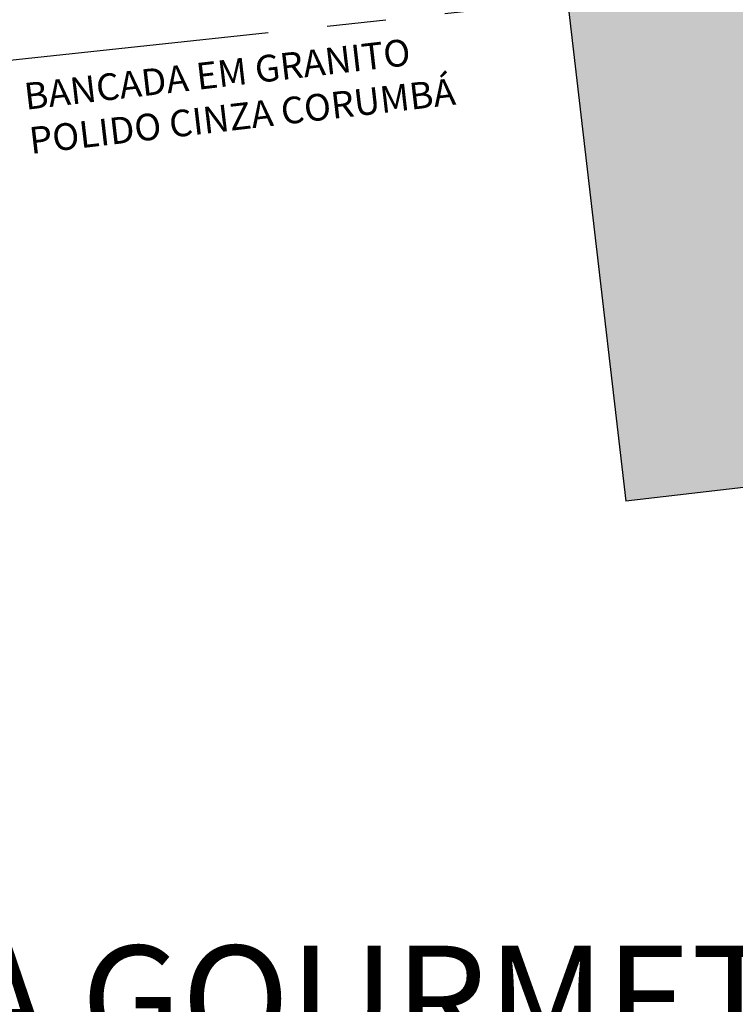
# Model space of a CAD drawing. Units: metres. Extents: x 0 to 955, y -257 to 1285.
# Drawn here: x 523 to 524, y 535 to 537 of the extents above; entities that cross this region are included whole.
import ezdxf
from ezdxf.enums import TextEntityAlignment as Align

# ---------------------------------------------------------------- set-up
doc = ezdxf.new("R2010")
doc.units = ezdxf.units.M
doc.linetypes.add('PL-POUSO-ARQ-EIXO$0$CENTER', pattern=[2, 1.25, -0.25, 0.25, -0.25])
for name, color, linetype in [('0149-11_REF-PE$0$ARQ-sanitários', 2, 'Continuous'), ('ARQ-acabamentos', 1, 'Continuous'), ('ARQ-hachura elevação', 251, 'Continuous'), ('ARQ-nome do ambiente', 3, 'Continuous'), ('ARQ-textos', 2, 'Continuous'), ('EIXO$0$A-EIXOS-PRI', 252, 'PL-POUSO-ARQ-EIXO$0$CENTER')]:
    doc.layers.add(name, color=color, linetype=linetype)
doc.layers.add('ARQ-GRADIL', color=32, linetype='Continuous', lineweight=15)
doc.styles.add('12075', font='romans.shx', dxfattribs={"height": 0.225})
doc.styles.add('6025', font='romans.shx', dxfattribs={"height": 0.0375})
doc.styles.add('8075', font='romans.shx', dxfattribs={"height": 0.15})

# ---------------------------------------------------------------- blocks, each defined once
blk = doc.blocks.new('Ind acabamentos 8075_4')
for points in [[(13.16008564850921, 21.74062527936217), (13.23802793484998, 21.60562527936195), (13.39391250753152, 21.60562527936195), (13.47185479387196, 21.74062527936217), (13.39391250753152, 21.87562527936171), (13.23802793484998, 21.87562527936171)], [(13.63310259484109, 21.87562527936205), (13.78898716752229, 21.60562527936229), (13.47721802215989, 21.60562527936195)], [(13.86293188394637, 21.60562527936229), (14.13293188394647, 21.60562527936229), (14.13293188394647, 21.87562527936205), (13.86293188394637, 21.87562527936205)]]:
    blk.add_lwpolyline(points, close=True)
blk.add_circle((12.97200199261619, 21.74062527936217), 0.1349999999999802)
at = {"color": 2, "style": '8075'}
for tag, p in [('PI', (12.97200199261584, 21.74062527936217)), ('RO', (13.31597022119041, 21.74062527936183)), ('TE', (13.99793188394625, 21.74062527936217)), ('PP', (13.63310259484041, 21.70183564166518))]:
    blk.add_attdef(tag, text='', height=0.15, dxfattribs=at).set_placement(p, align=Align.MIDDLE_CENTER)
at = {"layer": 'ARQ-nome do ambiente', "style": '12075'}
blk.add_attdef('AMBIENTE', text='', height=0.225, dxfattribs=at).set_placement((13.47185479387196, 22.05051472316347), align=Align.CENTER)
blk = doc.blocks.new('1 PAVIMENTO')
at = {"layer": 'ARQ-GRADIL'}
h = blk.add_hatch(color=253, dxfattribs=at)
h.dxf.hatch_style = 1
h.paths.add_polyline_path([(82.77579862472567, 65.99352395755977), (82.73867142286463, 66.31247062721832), (82.7381671371968, 66.31343135555835), (79.9466450719874, 64.82522561339192), (79.9838315063912, 64.50508094912539)])
h.paths.add_polyline_path([(79.9838315063912, 64.50508094912539), (79.9466450719874, 64.82522561339192), (78.19287945434417, 63.89026468468637), (78.07128323177858, 63.82543976425814), (78.11627218952844, 63.43840200787963), (78.24375145375552, 63.45324131694679), (78.23014142224065, 63.57016028778435)])
h.paths.add_polyline_path([(78.07128323177858, 63.82543976425814), (77.90850160247146, 63.73865823482902), (77.55146529190415, 63.54671161538545), (77.69566230588407, 63.28522086406065), (77.94576357013511, 63.41855383792699), (78.11627218952844, 63.43840200787963)])
h.paths.add_polyline_path([(76.67398230321123, 63.08051483043391), (76.17767981385487, 62.81592903357978), (76.3188114221698, 62.55119922893891), (76.81494660623002, 62.81609913049533)])
edge = h.paths.add_edge_path()
edge.add_ellipse((74.49849363087606, 61.56506223750466), major_axis=(0.01004621028727496, 0.01004621028727496), ratio=0.9999999994703089, start_angle=74.0077798169226, end_angle=85.93080383298678, ccw=False)
edge.add_line((74.49081535468576, 61.57706700125618), (74.54367763717073, 61.60524873940358))
edge.add_line((74.54367763717073, 61.60524873940358), (74.40271297736399, 61.86966539046443))
edge.add_line((74.40271297736399, 61.86966539046443), (74.03241747131824, 61.67225484319351))
edge.add_line((74.03241747131824, 61.67225484319351), (74.17338154802064, 61.40783928928704))
edge.add_line((74.17338154802064, 61.40783928928704), (74.1735490799806, 61.40752503894373))
edge.add_line((74.1735490799806, 61.40752503894373), (74.4891856372601, 61.5757960130245))
h.paths.add_polyline_path([(72.40868413191811, 60.46664687675639), (72.26755252439307, 60.73137668144409), (71.30817037744418, 60.21991448009567), (71.39212587053635, 60.06766732628375), (71.660327352281, 60.06768572550391), (71.78375305677218, 60.13348597278946), (71.78370897867217, 60.13386464899213), (71.92589790455031, 60.20966787392081)])
h.paths.add_polyline_path([(71.660327352281, 60.06768572550391), (71.39212587053635, 60.06766732628375), (71.4530513060945, 59.95718349947492)])
h.paths.add_polyline_path([(70.57232672776263, 59.48805710178658), (70.43136195944544, 59.75247367451448), (69.81581281819217, 59.42431443179294), (69.9569445417842, 59.15958468921735), (70.36186205760214, 59.37545279206461), (70.36181797668178, 59.37583146850375)])
h.paths.add_polyline_path([(69.08013612447621, 58.69214388408864), (68.93900451678792, 58.95687368837025), (67.9262964024233, 58.41698277255091), (68.06742801119935, 58.15225296890776)])
h.paths.add_polyline_path([(66.30631243379594, 57.21337365790578), (66.16518082649827, 57.47810346216738), (65.75240425871607, 57.25804534557346), (65.78028845439167, 57.0182106124239), (65.81568627988145, 56.95181266214195), (65.9722048487697, 57.03525525273562)])
h.paths.add_polyline_path([(65.75240425871607, 57.25804534557346), (65.6745545554054, 57.21654240458565), (65.78028845439167, 57.0182106124239)])
h.paths.add_polyline_path([(64.0505749521958, 56.01080315178706), (63.90944322812356, 56.27553289351681), (63.18882490940814, 55.891359566152), (63.8265710413898, 55.89138302950505)])
h.paths.add_polyline_path([(63.8265710413898, 55.89138302950505), (63.18882490940814, 55.891359566152), (62.39204150645583, 55.4665813955844), (62.53317323047804, 55.20185165399334)])
h.paths.add_polyline_path([(60.77205765388953, 54.26297234265667), (60.63092592994644, 54.52770208409856), (58.6112505372862, 53.45098033603063), (58.66779533398039, 52.96346408966338), (58.79261687525377, 52.97799402511873), (58.76744016911334, 53.19427820982219)])
at = {"layer": 'ARQ-hachura elevação'}
h = blk.add_hatch(dxfattribs=at)
h.set_pattern_fill('AR-SAND', color=256, scale=0.001999999999999999, angle=96.63995316026005, double=1)
h.set_pattern_definition([(134.13995316026, (383.5976463409556, -406.876810550338), (-0.0968560649008521, -0.01449675023727473), [0, -0.07721599999999999, 0, -0.08635999999999999, 0, -0.08254999999999998]), (104.1399531602598, (383.5976463409556, -406.876810550338), (-0.1527990404283679, 0.07272433925234378), [0, -0.04165599999999996, 0, -0.06959599999999992, 0, -0.02666999999999998]), (64.13995316026003, (383.6048713542937, -406.9388754317745), (-0.01857796927118424, 0.1571041020118792), [0, -0.02539999999999997, 0, -0.09143999999999988, 0, -0.1193799999999999]), (54.13995316026, (383.6048713542937, -406.9388754317745), (-0.06194477780341541, 0.1465315053975952), [0, -0.01269999999999999, 0, -0.05994399999999994, 0, -0.0685799999999999])])
edge = h.paths.add_edge_path()
edge.add_line((65.585713355797, 53.87230720033676), (65.67278019632295, 53.12440033012808))
edge.add_line((65.70746846345219, 52.82641253841848), (66.45243774508208, 52.91313490027369))
edge.add_line((66.45243774516939, 52.91313490027369), (66.33068263489486, 53.95902956219197))
edge.add_line((66.33068263495306, 53.95902956219197), (65.58571335605893, 53.87230720033676))
h.paths.add_polyline_path([(66.2974149734896, 53.98535943904699), (65.94704831798526, 56.9919080998543), (65.29348929866183, 56.64206212514819), (65.61204323288484, 53.90557486599118)])
edge = h.paths.add_edge_path(flags=16)
edge.add_ellipse((66.11156556673313, 55.02355713618726), major_axis=(-0.00872924746433439, -0.007954982673026295), ratio=0.07017820192497404, start_angle=-356.4538794429111, end_angle=3.545895229574228, ccw=False)
edge.add_line((66.12008201120852, 55.03158089926274), (66.11567821484141, 55.03178995044709))
edge.add_line((66.11567821574363, 55.03178995230974), (66.11021724217653, 55.03142057394416))
edge.add_line((66.11021724203101, 55.03142057301284), (66.10486115945469, 55.0304331093821))
edge.add_line((66.10486115968752, 55.03043311031342), (66.10039311745868, 55.02904729300917))
edge.add_line((66.10039311740047, 55.02904729394049), (66.09675699457375, 55.02735414856852))
edge.add_line((66.09675699460286, 55.02735414856852), (66.09378519845859, 55.02520081249804))
edge.add_line((66.09378519840038, 55.02520081156672), (66.09213921083801, 55.02297615201951))
edge.add_line((66.09213921217679, 55.02297615295083), (66.09176889244782, 55.0207936553079))
edge.add_ellipse((66.11161827784463, 55.02310433460207), major_axis=(-0.01984945633562409, -0.002310077943280052), ratio=0.4067366620461194, start_angle=0.00427440946303236, end_angle=180.0007030105585)
edge.add_line((66.13146772235132, 55.02541451284469), (66.1314676637362, 55.02541501575888))
edge.add_line((66.13146766402724, 55.02541501482756), (66.13047936267185, 55.02761276753427))
edge.add_line((66.13047936267185, 55.02761276660294), (66.12831982768921, 55.02934104053111))
edge.add_line((66.1283198276019, 55.02934104239375), (66.12477510139661, 55.03074861818732))
edge.add_line((66.1247751013093, 55.03074861632467), (66.1204648205262, 55.03154550527961))
edge = h.paths.add_edge_path(flags=16)
edge.add_ellipse((66.16186453634373, 54.59147495252819), major_axis=(-0.00872924746433439, -0.007954982673026295), ratio=0.07017820192497404, start_angle=-356.4538794429111, end_angle=3.545895229574228, ccw=False)
edge.add_line((66.17038098081912, 54.59949871653498), (66.165977184452, 54.59970776771934))
edge.add_line((66.16597718477215, 54.59970776771934), (66.16051621126326, 54.59933838935376))
edge.add_line((66.16051621175802, 54.59933838935376), (66.1551601291817, 54.59835092572303))
edge.add_line((66.15516012929811, 54.59835092758567), (66.15069208715659, 54.59696511028142))
edge.add_line((66.1506920872439, 54.59696511028142), (66.14705596441718, 54.59527196490944))
edge.add_line((66.14705596444628, 54.59527196584077), (66.14408416830202, 54.59311862977029))
edge.add_line((66.14408416824381, 54.59311862790764), (66.14243818068144, 54.59089396836043))
edge.add_line((66.14243818085606, 54.59089396742911), (66.14206786112709, 54.58871146978618))
edge.add_ellipse((66.16191724757164, 54.59102215001167), major_axis=(-0.01984945633562409, -0.002310077943280052), ratio=0.4067366620461194, start_angle=0.00427440946303236, end_angle=180.0007030105585)
edge.add_line((66.18176669231116, 54.59333232732297), (66.18176663369604, 54.59333283023716))
edge.add_line((66.18176663375425, 54.59333283023716), (66.18077833239886, 54.59553058294387))
edge.add_line((66.18077833228244, 54.59553058387519), (66.1786187972998, 54.59725885780335))
edge.add_line((66.17861879756174, 54.59725885687203), (66.17507407135645, 54.5986664326656))
edge.add_line((66.1750740702214, 54.59866643173427), (66.1707637894383, 54.59946332068921))
edge = h.paths.add_edge_path(flags=16)
edge.add_arc((66.11959254182375, 54.95460317505331), 0.02248135535848501, 130.3889409733568, 163.8098115060842, ccw=False)
edge.add_line((66.10502523311379, 54.97172639926703), (66.10427598491742, 54.97816264943958))
edge.add_ellipse((66.11594818997628, 54.98590917920501), major_axis=(-0.01984938628528197, -0.002310680043937593), ratio=0.4067366599892568, start_angle=-0.0016711774047166728, end_angle=51.317815562223984, ccw=False)
edge.add_line((66.09609877643607, 54.98359873367281), (66.09514119527967, 54.99182462261797))
edge.add_line((66.09514119522146, 54.99182462261797), (66.09659925085225, 55.00213950162561))
edge.add_line((66.09659925079404, 55.00213950255693), (66.09610380519962, 55.00406198145629))
edge.add_line((66.09610380522872, 55.00406198145629), (66.09272904559703, 55.01254566235275))
edge.add_line((66.09272904577165, 55.0125456604901), (66.0919296949819, 55.01941230742068))
edge.add_ellipse((66.11177913983784, 55.02172248659463), major_axis=(-0.01984938628516174, -0.00231068004337005), ratio=0.4067366600146234, start_angle=359.9964366279438, end_angle=387.8867804795294)
edge.add_ellipse((66.11177913983784, 55.02172248659463), major_axis=(-0.01984938628516174, -0.00231068004337005), ratio=0.4067366600146234, start_angle=27.88678047952935, end_angle=60.7159240240732)
edge.add_ellipse((66.11177913983784, 55.02172248659463), major_axis=(-0.01984938628533817, -0.002310680043478996), ratio=0.4067366600075415, start_angle=60.71592402427282, end_angle=152.1132178613536)
edge.add_ellipse((66.11177913983784, 55.02172248659463), major_axis=(-0.01984938628533817, -0.002310680043478996), ratio=0.4067366600075415, start_angle=152.1132178613536, end_angle=179.9964300622532)
edge.add_line((66.13162858434453, 55.02403266204328), (66.13242798030342, 55.01716562768252))
edge.add_line((66.13242798053625, 55.01716562768252), (66.13095843194833, 55.00694881601066))
edge.add_line((66.13095843186102, 55.00694881507934), (66.13095954083337, 55.00638591626466))
edge.add_line((66.13095954094979, 55.00638591626466), (66.1351528740438, 54.99564551317872))
edge.add_line((66.1351528748587, 54.99564551317872), (66.13493860084645, 54.99559869931818))
edge.add_line((66.13493860093376, 54.99559869838686), (66.13589146907407, 54.98741329496534))
edge.add_ellipse((66.11594818997628, 54.98590917920501), major_axis=(-0.01984938628552295, -0.002310680043392354), ratio=0.4067366599975896, start_angle=128.6821818593419, end_angle=179.9983288306237, ccw=False)
edge.add_line((66.12908771726734, 54.98105100111843), (66.12983696331003, 54.9746147518772))
edge.add_arc((66.11959254252224, 54.95460317412198), 0.02248135618165892, -150.52990901814132, 62.890970850241786, ccw=False)
edge.add_line((66.1000199909272, 54.94354303961427), (66.07226524705266, 54.94031209161312))
edge.add_line((66.07226524606313, 54.94031209254445), (66.12054698954535, 54.52555844502331))
edge.add_line((66.12054698983638, 54.52555844316066), (66.14830173371092, 54.52878939116181))
edge.add_arc((66.16989151155076, 54.52252099046291), 0.02248135535848501, 130.3889409733568, 163.8098115060842, ccw=False)
edge.add_line((66.15532420179306, 54.53964421467663), (66.1545749535967, 54.54608046484918))
edge.add_ellipse((66.16624715993612, 54.55382699554593), major_axis=(-0.01984938628528197, -0.002310680043937593), ratio=0.4067366599892568, start_angle=-0.0016711774047166728, end_angle=51.317815562223984, ccw=False)
edge.add_line((66.14639774604666, 54.55151655001373), (66.14544016497757, 54.55974243895889))
edge.add_line((66.14544016506488, 54.55974243989021), (66.14689822075388, 54.57005731889785))
edge.add_line((66.14689822075388, 54.57005731889785), (66.14640277515946, 54.57197979779721))
edge.add_line((66.14640277495573, 54.57197979686589), (66.14302801532403, 54.58046347776235))
edge.add_line((66.14302801549866, 54.58046347683103), (66.14222866470891, 54.5873301237616))
edge.add_ellipse((66.16207810933201, 54.58964030200423), major_axis=(-0.01984938628516174, -0.00231068004337005), ratio=0.4067366600146234, start_angle=359.9964366279438, end_angle=387.8867804795294)
edge.add_ellipse((66.16207810933201, 54.58964030200423), major_axis=(-0.01984938628516174, -0.00231068004337005), ratio=0.4067366600146234, start_angle=27.88678047952935, end_angle=60.7159240240732)
edge.add_ellipse((66.16207810933201, 54.58964030200423), major_axis=(-0.01984938628533817, -0.002310680043478996), ratio=0.4067366600075415, start_angle=60.71592402427282, end_angle=152.1132178613536)
edge.add_ellipse((66.16207810933201, 54.58964030200423), major_axis=(-0.01984938628533817, -0.002310680043478996), ratio=0.4067366600075415, start_angle=152.1132178613536, end_angle=179.9964300622532)
edge.add_line((66.18192755407154, 54.59195047931553), (66.18272695003043, 54.58508344495476))
edge.add_line((66.18272695014684, 54.58508344495476), (66.18125740176265, 54.57486663235159))
edge.add_line((66.18125740170444, 54.57486663235159), (66.18125851058949, 54.57430373353691))
edge.add_line((66.18125851056038, 54.57430373353691), (66.18545184365439, 54.56356333045096))
edge.add_line((66.18545184365439, 54.56356332858832), (66.18523756964214, 54.56351651472778))
edge.add_line((66.18523757066077, 54.56351651379646), (66.18619043880108, 54.55533111037494))
edge.add_ellipse((66.16624715993612, 54.55382699554593), major_axis=(-0.01984938628552295, -0.002310680043392354), ratio=0.4067366599975896, start_angle=128.6821818593419, end_angle=179.9983288306237, ccw=False)
edge.add_line((66.17938668676152, 54.54896881745935), (66.1801359328042, 54.54253256821812))
edge.add_arc((66.16989151224925, 54.52252098953159), 0.0224813560846465, -150.5299063700562, 62.890971220286076, ccw=False)
edge.add_line((66.15031896007213, 54.51146085595519), (66.12256421619759, 54.50822990795405))
edge.add_line((66.12256421579013, 54.50822990702272), (66.13803285129916, 54.37535001186461))
edge.add_arc((66.05856946133508, 54.36609962617786), 0.08000000007471404, -83.36004677077068, 6.639953646110882, ccw=False)
edge.add_line((66.06781984655618, 54.28663623647572), (65.69036874352105, 54.24269690586061))
edge.add_arc((65.68111835838727, 54.32216029649408), 0.07999999914338962, 186.639952312091, 276.639953062478, ccw=False)
edge.add_line((65.60165496798663, 54.31290991173864), (65.51840150085127, 55.0280804227832))
edge.add_arc((65.59786489116459, 55.03733080940128), 0.08000000004561021, 96.63995320838512, 186.6399536461109, ccw=False)
edge.add_line((65.58861450571067, 55.1167941981721), (65.9660656087458, 55.1607335287872))
edge.add_arc((65.9753159941124, 55.08127013815374), 0.07999999914338962, 6.639952312090998, 96.63995306247813, ccw=False)
edge.add_line((66.05477938439662, 55.09052052197785), (66.07024801990565, 54.95764062681974))
edge.add_line((66.07024801987654, 54.95764062681974), (66.09800276375108, 54.96087157482089))
at = {"layer": '0149-11_REF-PE$0$ARQ-sanitários'}
for p in [(65.26161436899065, 56.65642792859853), (66.45243774516939, 52.91313490027369)]:
    blk.add_line(p, (65.70746846345219, 52.82641253841848), dxfattribs=at)
at = {"layer": 'EIXO$0$A-EIXOS-PRI', "ltscale": 0.5}
blk.add_line((45.44117609112982, 51.71575553966386), (90.39199491147838, 56.54985771408656), dxfattribs=at)
at = {"layer": 'ARQ-acabamentos'}
blk.add_blockref('Ind acabamentos 8075_4', (51.12309209181467, 29.61390122013836), dxfattribs=at).add_auto_attribs({'AMBIENTE': 'COZINHA GOURMET', 'PI': '1', 'RO': '-', 'PP': '2', 'TE': '2'})
at = {"color": 3, "style": '12075'}
for tag, height, rotation, p in [('C', 0.3149999999999997, 270.0000331304195, (30.59695056033752, 68.4244319800082)), ('B', 0.3149999999999997, 270.0000331304195, (12.90733262977528, 68.27352028189034)), ('A', 0.3149999999999996, 6.546337644421242, (92.49031340446754, 52.95607910247327)), ('A', 0.3149999999999997, 3.31281266893773e-05, (-0.9644643359401925, 48.64766029769362)), ('C', 0.3149999999999997, 270.0000331237494, (30.59697690186522, 11.81132538021393)), ('B', 0.3149999999999997, 270.0000331237494, (12.90738082664984, 11.81131515149809))]:
    blk.add_attdef(tag, text='', height=height, rotation=rotation, dxfattribs=at).set_placement(p, align=Align.MIDDLE)
at = {"layer": 'ARQ-nome do ambiente', "style": '12075'}
blk.add_attdef('COZINHA', text='', height=0.225, rotation=6.639822912308822, dxfattribs=at).set_placement((74.97661855362321, 53.4261281177196), align=Align.CENTER)
at = {"layer": 'ARQ-textos', "insert": (64.45606876839383, 53.54064380785258, 3.056939351155141e-09), "char_height": 0.05624999999999998, "width": 2.999999999999999, "attachment_point": 7, "rotation": 6.639953160260064, "style": '6025'}
blk.add_mtext('BANCADA EM GRANITO\\PPOLIDO CINZA CORUMBÁ', dxfattribs=at)

msp = doc.modelspace()

# ---------------------------------------------------------------- block references
msp.add_blockref('1 PAVIMENTO', (458.1898494368475, 483.2555848461798))

doc.saveas('drawing.dxf')
